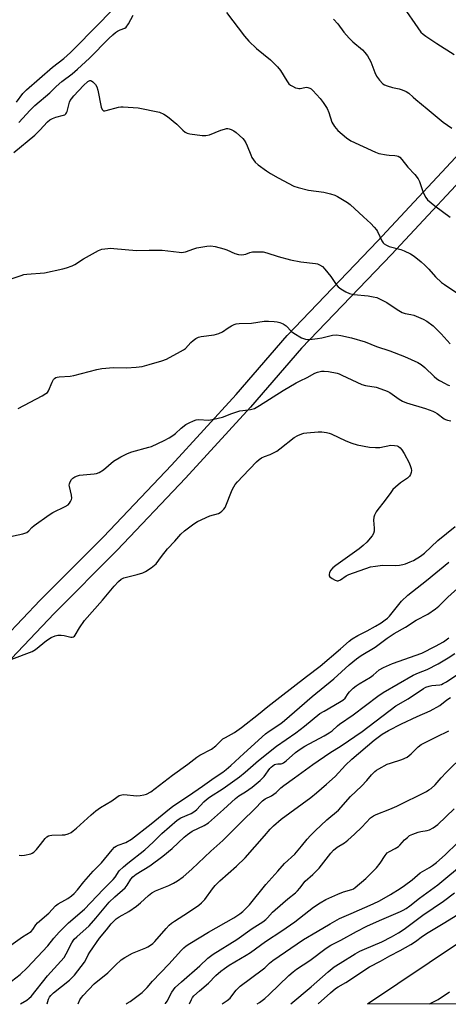
# Model space of a CAD drawing. Units: inches. Extents: x 1267765 to 1273765, y 525452 to 529452.
# Drawn here: x 1272104 to 1272274, y 525452 to 525843 of the extents above; entities that cross this region are included whole.
import ezdxf

# ---------------------------------------------------------------- set-up
doc = ezdxf.new("R2010")
doc.units = ezdxf.units.IN
doc.header["$MEASUREMENT"] = 0
for name, color, linetype in [('NTRL-Open Land', 7, 'Continuous'), ('TRANS-Road', 130, 'Continuous'), ('Undefined', 1, 'Continuous')]:
    doc.layers.add(name, color=color, linetype=linetype)

msp = doc.modelspace()

# ---------------------------------------------------------------- linework, layer by layer
at = {"layer": 'NTRL-Open Land'}
msp.add_polyline3d([(1273726.37, 525451.91, 0), (1272242.33, 525452.06, 0), (1272278.95, 525476.66, 0), (1272318.45, 525508.49, 0), (1272357.5, 525540.87, 0), (1272396.09, 525573.81, 0), (1272434.2, 525607.29, 0), (1272471.84, 525641.31, 0), (1272508.99, 525675.86, 0), (1272545.64, 525710.93, 0), (1272581.8, 525746.53, 0), (1272617.44, 525782.62, 0), (1272640.92, 525806.97, 0), (1272664.16, 525831.54, 0), (1272698.59, 525868.8, 0), (1272732.49, 525906.54, 0), (1272754.79, 525931.97, 0), (1272787.79, 525970.51, 0), (1272809.48, 525996.46, 0), (1272841.55, 526035.76, 0), (1272873.07, 526075.52, 0), (1272904.01, 526115.72, 0)], dxfattribs=at)
at = {"layer": 'TRANS-Road'}
for points in [[(1272042.1, 525538.35), (1272112.38, 525612.47), (1272137.45, 525637.64), (1272164.53, 525666.17), (1272190.17, 525694.22), (1272210.47, 525717.74), (1272246.3, 525755.11), (1272284.64, 525796.2), (1272314.17, 525826.32), (1272337.07, 525851.77)], [(1272342.72, 525846.65), (1272319.73, 525821.1), (1272290.15, 525790.93), (1272251.84, 525749.87), (1272216.12, 525712.61), (1272195.87, 525689.16), (1272170.11, 525660.97), (1272142.92, 525632.32), (1272117.85, 525607.16), (1272047.54, 525533.02)]]:
    msp.add_lwpolyline(points, dxfattribs=at)
at = {"layer": 'Undefined'}
for points, elevation in [([(1272102.89, 525810.35), (1272105.47, 525813.86), (1272106.89, 525815.36), (1272117.27, 525824.25), (1272121.76, 525827.8), (1272124.36, 525830.19), (1272126.47, 525832.22), (1272141.46, 525847.47)], 418), ([(1272103.91, 525802.27), (1272108.39, 525807.26), (1272110.18, 525809.1), (1272116.14, 525814.11), (1272118.68, 525816.62), (1272120.89, 525818.62), (1272125.07, 525821.65), (1272127.23, 525823.47), (1272131.96, 525827.89), (1272139.64, 525835.7), (1272141.15, 525837.12), (1272142.29, 525838.06), (1272143.03, 525838.55), (1272144.09, 525839.1), (1272145.93, 525839.82), (1272146.5, 525840.23), (1272147.44, 525841.53), (1272149.34, 525844.92)], 420), ([(1272186.41, 525845.97), (1272193.55, 525836.62), (1272195.28, 525834.63), (1272198.24, 525831.75), (1272203.79, 525827.24), (1272206.62, 525824.48), (1272207.81, 525822.95), (1272210.32, 525818.84), (1272211.14, 525817.7), (1272211.78, 525817.17), (1272212.51, 525816.75), (1272213.8, 525816.16), (1272214.58, 525815.9), (1272215.11, 525815.82), (1272215.64, 525815.85), (1272217.44, 525816.26), (1272218.11, 525816.32), (1272218.67, 525816.24), (1272219.48, 525815.95), (1272219.95, 525815.66), (1272220.59, 525815.1), (1272223.53, 525811.91), (1272224.76, 525810.33), (1272226.31, 525807.93), (1272227, 525806.3), (1272228.22, 525802.42), (1272229.25, 525800.7), (1272230.51, 525799.14), (1272234.08, 525796.23), (1272235.73, 525795.08), (1272245.47, 525790.5), (1272246.81, 525790.06), (1272249.89, 525789.47), (1272251.02, 525789.32), (1272253.23, 525789.23), (1272254.03, 525789.13), (1272254.53, 525788.96), (1272255.21, 525788.53), (1272256.01, 525787.68), (1272258.38, 525784.62), (1272261.1, 525781.69), (1272262.47, 525779.93), (1272262.96, 525778.91), (1272264.05, 525775.63), (1272264.58, 525774.3), (1272265.47, 525772.52), (1272266.18, 525771.63), (1272269.14, 525769.16), (1272275.2, 525764.75)], 420), ([(1272256.6, 525848.13), (1272262.37, 525839.88), (1272263.58, 525838.28), (1272264.43, 525837.45), (1272265.59, 525836.58), (1272269.95, 525833.71), (1272276.82, 525829.39)], 416), ([(1272228.83, 525843.37), (1272230.55, 525841.52), (1272232.97, 525838.16), (1272235.14, 525835.79), (1272236.59, 525834.36), (1272240.32, 525831.18), (1272241.35, 525830.2), (1272242.34, 525828.85), (1272243.71, 525826.4), (1272244.14, 525825.37), (1272245.24, 525822.18), (1272245.91, 525820.69), (1272247.11, 525819.12), (1272248.46, 525817.7), (1272249.13, 525817.24), (1272250.15, 525816.84), (1272252.32, 525816.25), (1272254.98, 525815.65), (1272256.08, 525815.31), (1272257.72, 525814.66), (1272258.83, 525814), (1272260.49, 525812.34), (1272261.58, 525811.4), (1272266.1, 525807.77), (1272272.4, 525802.51), (1272275.86, 525800.05)], 418), ([(1272101.93, 525790.43), (1272110.27, 525797.34), (1272112.17, 525799.26), (1272115.27, 525802.64), (1272116.2, 525803.38), (1272117.21, 525803.95), (1272118.51, 525804.4), (1272121.6, 525805.21), (1272122.09, 525805.42), (1272122.5, 525805.71), (1272122.8, 525806.13), (1272123.01, 525806.64), (1272123.99, 525810.34), (1272124.32, 525811.05), (1272124.79, 525811.78), (1272125.71, 525812.91), (1272129.58, 525817), (1272131.26, 525818.55), (1272132.09, 525819.04), (1272132.3, 525819.06), (1272132.71, 525818.94), (1272133.32, 525818.49), (1272134.27, 525817.46), (1272134.86, 525816.5), (1272135.25, 525815.11), (1272136.53, 525808.45), (1272136.94, 525807.47), (1272137.21, 525807.19), (1272137.55, 525807.02), (1272138.05, 525806.97), (1272138.6, 525807.04), (1272143.52, 525808.38), (1272144.39, 525808.53), (1272145.28, 525808.56), (1272151.21, 525808.1), (1272159.7, 525806.42), (1272161.49, 525805.68), (1272162.93, 525804.74), (1272166.59, 525801.64), (1272169.06, 525799.22), (1272169.91, 525798.48), (1272170.73, 525798.04), (1272171.83, 525797.77), (1272176.74, 525797.21), (1272178.17, 525797.15), (1272179.54, 525797.46), (1272184.11, 525799.24), (1272185.53, 525799.71), (1272186.38, 525799.91), (1272186.94, 525799.94), (1272187.47, 525799.85), (1272188.25, 525799.58), (1272189.26, 525799.07), (1272190.2, 525798.38), (1272191.54, 525797.19), (1272192.81, 525795.95), (1272193.37, 525795.27), (1272193.97, 525794.29), (1272194.62, 525793.01), (1272195.98, 525789.41), (1272196.47, 525788.37), (1272197.05, 525787.45), (1272197.71, 525786.6), (1272198.97, 525785.48), (1272202.22, 525783.1), (1272203.87, 525782.03), (1272206.82, 525780.35), (1272213.16, 525777.03), (1272214.86, 525776.46), (1272218.92, 525775.42), (1272225.02, 525774.61), (1272226.61, 525774.3), (1272227.72, 525774), (1272229.38, 525773.43), (1272230.44, 525772.97), (1272234.37, 525770.57), (1272235.45, 525769.71), (1272240.71, 525764.78), (1272243.64, 525762.17), (1272245.01, 525760.75), (1272245.92, 525759.67), (1272246.38, 525758.98), (1272248.1, 525755.27), (1272248.58, 525754.55), (1272248.98, 525754.16), (1272249.91, 525753.51), (1272250.95, 525753.01), (1272255.55, 525751.84), (1272256.91, 525751.36), (1272259.5, 525750.17), (1272260.94, 525749.21), (1272263.66, 525746.98), (1272265.19, 525745.58), (1272266.74, 525744.01), (1272269.39, 525740.98), (1272271.74, 525738.8), (1272272.89, 525737.9), (1272277.9, 525734.58)], 422), ([(1272101.26, 525740.29), (1272104.81, 525741.54), (1272105.91, 525741.86), (1272107.05, 525742.05), (1272114.09, 525742.58), (1272121.41, 525744.21), (1272122.81, 525744.6), (1272125.05, 525745.35), (1272126.11, 525745.84), (1272129.58, 525748.16), (1272135.48, 525751.52), (1272136.86, 525751.94), (1272139.2, 525752.24), (1272140.38, 525752.32), (1272141.55, 525752.27), (1272150.6, 525751.48), (1272155.59, 525751.6), (1272160.79, 525751.59), (1272167.52, 525750.79), (1272168.68, 525750.71), (1272169.26, 525750.75), (1272170.11, 525750.93), (1272173.4, 525752.13), (1272174.51, 525752.46), (1272178.48, 525753.12), (1272180.18, 525753.25), (1272181.91, 525752.98), (1272185.34, 525752.14), (1272186.45, 525751.71), (1272189.71, 525750.2), (1272191.09, 525749.82), (1272192.18, 525749.76), (1272193.26, 525749.84), (1272193.98, 525750.03), (1272195.64, 525750.66), (1272196.72, 525750.86), (1272199.27, 525750.99), (1272200.95, 525750.92), (1272202.34, 525750.58), (1272206.83, 525749.09), (1272211.71, 525747.8), (1272215.93, 525746.94), (1272221.68, 525746.34), (1272222.5, 525746.13), (1272223.26, 525745.79), (1272224.44, 525745.05), (1272225.45, 525744.07), (1272227.77, 525741.15), (1272229.95, 525737.93), (1272230.7, 525737.04), (1272231.83, 525736.2), (1272233.8, 525735.05), (1272235.23, 525734.43), (1272236.95, 525733.97), (1272242.68, 525733.45), (1272244.67, 525733.11), (1272246.06, 525732.74), (1272247.97, 525731.89), (1272250.09, 525730.8), (1272254.17, 525727.95), (1272256.12, 525726.79), (1272257.27, 525726.41), (1272259.6, 525726.02), (1272260.72, 525725.72), (1272264.4, 525724.16), (1272265.91, 525723.36), (1272268.38, 525721.47), (1272270.09, 525719.99), (1272271.63, 525718.37), (1272275.22, 525714.31)], 424), ([(1272103.62, 525688.66), (1272113.14, 525693.66), (1272114.66, 525694.58), (1272115.21, 525695.09), (1272115.66, 525695.75), (1272117.17, 525699.16), (1272117.68, 525700.16), (1272118.01, 525700.57), (1272118.6, 525700.97), (1272119.11, 525701.14), (1272119.95, 525701.27), (1272124.28, 525701.57), (1272125.7, 525701.76), (1272134.83, 525704.14), (1272136.81, 525704.56), (1272141.54, 525704.94), (1272146.68, 525704.89), (1272150.48, 525705.15), (1272152.81, 525705.42), (1272155.64, 525706.09), (1272160.67, 525707.64), (1272162.59, 525708.33), (1272168.07, 525711.26), (1272169.34, 525712.02), (1272170.04, 525712.55), (1272172.24, 525714.94), (1272173.08, 525715.74), (1272174.2, 525716.52), (1272175.17, 525717), (1272176.31, 525717.26), (1272181.49, 525717.96), (1272183.36, 525718.41), (1272184.74, 525719.13), (1272187.06, 525720.78), (1272188.32, 525721.57), (1272189.38, 525722.11), (1272190.2, 525722.37), (1272191.33, 525722.48), (1272196.32, 525722.64), (1272201.25, 525723.32), (1272202.99, 525723.41), (1272205.32, 525723.3), (1272206.47, 525723.17), (1272207.57, 525722.86), (1272208.89, 525722.28), (1272210.08, 525721.53), (1272212.17, 525719.29), (1272213.05, 525718.57), (1272216.14, 525716.81), (1272216.94, 525716.44), (1272217.71, 525716.2), (1272218.48, 525716.08), (1272219.31, 525716.07), (1272222.47, 525716.44), (1272224.18, 525716.73), (1272228.5, 525717.86), (1272230.04, 525717.98), (1272231.73, 525717.73), (1272236.04, 525716.75), (1272241.41, 525715.15), (1272245.91, 525713.37), (1272251.23, 525711.62), (1272257.01, 525709.31), (1272262.41, 525706.94), (1272263.61, 525706.2), (1272265.19, 525704.97), (1272268.86, 525701.4), (1272269.94, 525700.46), (1272270.9, 525699.84), (1272273.15, 525698.57), (1272274.17, 525698.06), (1272274.97, 525697.78)], 426), ([(1272098.67, 525637.45), (1272105.44, 525638.91), (1272107.03, 525639.45), (1272107.83, 525640.06), (1272109.03, 525641.34), (1272109.91, 525642.12), (1272115.86, 525646.43), (1272117.35, 525647.32), (1272122.22, 525649.71), (1272123.41, 525650.45), (1272123.99, 525651.05), (1272124.45, 525651.77), (1272124.81, 525652.54), (1272124.94, 525653.07), (1272124.85, 525654.19), (1272123.97, 525657.63), (1272123.93, 525658.2), (1272123.99, 525658.74), (1272124.28, 525659.48), (1272124.85, 525660.4), (1272125.37, 525661.01), (1272126.06, 525661.49), (1272127.14, 525661.94), (1272128, 525662.16), (1272133.81, 525662.66), (1272134.66, 525662.83), (1272135.72, 525663.25), (1272137.47, 525664.28), (1272141.54, 525667.73), (1272144.45, 525669.52), (1272147.09, 525670.81), (1272148.71, 525671.49), (1272155.48, 525673.24), (1272156.59, 525673.59), (1272161.6, 525675.92), (1272163.64, 525677.03), (1272165.05, 525677.95), (1272166.08, 525678.79), (1272168.34, 525680.85), (1272170.22, 525682.26), (1272171.47, 525682.98), (1272173.3, 525683.75), (1272174.36, 525684.11), (1272175.19, 525684.26), (1272179.32, 525684.1), (1272181.36, 525684.39), (1272184.83, 525685.22), (1272188.48, 525686.63), (1272191.71, 525687.69), (1272192.81, 525687.91), (1272195.87, 525688.25), (1272197.48, 525688.73), (1272199.46, 525689.81), (1272208.91, 525695.82), (1272214.05, 525698.86), (1272215.61, 525699.7), (1272218.41, 525701.02), (1272221.47, 525702.7), (1272222.51, 525703.15), (1272224.08, 525703.51), (1272225.17, 525703.57), (1272226.88, 525703.33), (1272230.29, 525702.65), (1272231.12, 525702.39), (1272232.22, 525701.93), (1272240.06, 525698.18), (1272241.56, 525697.79), (1272245.77, 525697.1), (1272247.7, 525696.49), (1272250.15, 525695.53), (1272251.18, 525695.01), (1272254.98, 525692.34), (1272256.21, 525691.58), (1272257.88, 525690.96), (1272265.34, 525688.72), (1272268.31, 525687.64), (1272269.11, 525687.26), (1272270.04, 525686.69), (1272272.86, 525684.55), (1272273.3, 525684.31), (1272274.1, 525684.03), (1272275.51, 525683.76)], 428), ([(1272101.09, 525589.01), (1272109.23, 525592.14), (1272110.45, 525592.93), (1272114.82, 525596.44), (1272116.76, 525597.62), (1272118.28, 525598.36), (1272119.35, 525598.57), (1272120.73, 525598.59), (1272121.84, 525598.46), (1272124.53, 525597.77), (1272125.03, 525597.75), (1272125.59, 525597.93), (1272125.95, 525598.25), (1272126.26, 525598.66), (1272127.95, 525601.57), (1272129.9, 525604.38), (1272137.14, 525612.45), (1272141.69, 525618.06), (1272143.4, 525619.96), (1272144.55, 525620.82), (1272145.57, 525621.33), (1272150.9, 525622.71), (1272153.14, 525623.4), (1272154.17, 525623.93), (1272156.39, 525625.38), (1272157.81, 525626.41), (1272158.43, 525627.01), (1272160.5, 525629.88), (1272162.86, 525632.88), (1272165.85, 525635.96), (1272168.21, 525638.7), (1272169.69, 525640.02), (1272173.36, 525642.85), (1272174.83, 525643.78), (1272179.68, 525645.96), (1272183.16, 525646.97), (1272183.89, 525647.38), (1272184.56, 525647.87), (1272185.35, 525648.64), (1272185.8, 525649.39), (1272188.66, 525656.31), (1272189.27, 525657.52), (1272189.83, 525658.41), (1272190.72, 525659.51), (1272192.84, 525661.83), (1272198.22, 525667.44), (1272199.29, 525668.42), (1272200.21, 525669.05), (1272201.45, 525669.61), (1272203.65, 525670.36), (1272206.38, 525671.78), (1272207.55, 525672.62), (1272213.26, 525677.14), (1272214.73, 525677.97), (1272216.27, 525678.65), (1272217.08, 525678.87), (1272218.2, 525679.05), (1272222.82, 525679.39), (1272224.26, 525679.41), (1272226.02, 525679.16), (1272227.17, 525678.87), (1272227.97, 525678.56), (1272233.75, 525675.84), (1272236.11, 525674.92), (1272238.29, 525674.28), (1272243.16, 525673.26), (1272245.47, 525673.12), (1272247.2, 525673.17), (1272251.63, 525674.06), (1272253.08, 525674), (1272254.19, 525673.79), (1272254.69, 525673.57), (1272255.28, 525673.06), (1272255.96, 525672.2), (1272256.9, 525670.81), (1272258.88, 525667.03), (1272259.47, 525665.66), (1272259.73, 525664.83), (1272259.78, 525664), (1272259.65, 525663.19), (1272259.41, 525662.41), (1272259, 525661.74), (1272258.19, 525661.04), (1272255.44, 525659.1), (1272253.5, 525657.46), (1272252.48, 525656.48), (1272251.57, 525655.33), (1272248.97, 525651.71), (1272246.46, 525648.55), (1272245.82, 525647.57), (1272245.14, 525646.26), (1272244.87, 525645.45), (1272244.78, 525644.3), (1272244.97, 525641.06), (1272244.96, 525639.9), (1272244.76, 525638.98), (1272244.19, 525638.02), (1272242.14, 525635.58), (1272240.67, 525634.19), (1272239.06, 525632.97), (1272229.72, 525626.32), (1272228.56, 525625.39), (1272227.66, 525624.33), (1272227.21, 525623.42), (1272227.09, 525622.9), (1272227.08, 525622.4), (1272227.15, 525622.17), (1272227.42, 525621.77), (1272228.28, 525621.1), (1272229.53, 525620.39), (1272230.29, 525620.14), (1272230.77, 525620.15), (1272231.68, 525620.57), (1272233.83, 525622.14), (1272234.88, 525622.68), (1272243.6, 525625.69), (1272245.55, 525626.06), (1272248.35, 525626.39), (1272253.62, 525626.33), (1272255.02, 525626.43), (1272256.34, 525626.69), (1272257.45, 525627.01), (1272259.36, 525627.7), (1272260.66, 525628.28), (1272263.37, 525629.97), (1272265.01, 525631.16), (1272270.32, 525636.23), (1272277.19, 525641.73)], 430), ([(1272104.07, 525511.17), (1272104.93, 525511.09), (1272106.09, 525511.18), (1272108.68, 525511.7), (1272109.21, 525511.92), (1272109.89, 525512.4), (1272110.89, 525513.41), (1272112.44, 525515.47), (1272114.35, 525517.77), (1272114.96, 525518.4), (1272115.64, 525518.88), (1272116.14, 525519.04), (1272116.97, 525519.14), (1272121.05, 525519.21), (1272122.2, 525519.3), (1272123.47, 525519.64), (1272124.65, 525520.23), (1272125.5, 525520.85), (1272126.76, 525521.94), (1272132.59, 525527.26), (1272134.44, 525528.73), (1272136.36, 525530.11), (1272140.8, 525532.77), (1272142.78, 525534.29), (1272143.73, 525534.85), (1272144.74, 525535.21), (1272145.59, 525535.27), (1272150.78, 525534.8), (1272152.12, 525534.84), (1272153.49, 525535.11), (1272154.55, 525535.44), (1272156.26, 525536.38), (1272164.86, 525542.92), (1272170.94, 525547.31), (1272174.59, 525550.1), (1272175.82, 525550.85), (1272180.34, 525553.35), (1272182.07, 525554.67), (1272184.08, 525556.63), (1272184.94, 525557.35), (1272185.92, 525557.96), (1272189.56, 525559.93), (1272192.36, 525561.94), (1272199.09, 525567.2), (1272202.76, 525570.26), (1272207.53, 525574), (1272218.18, 525582.11), (1272223.54, 525586.32), (1272231.69, 525593.11), (1272235.07, 525596.16), (1272236.3, 525597.15), (1272238.54, 525598.5), (1272242.18, 525600.32), (1272245.51, 525602.11), (1272247.77, 525603.52), (1272249.42, 525604.65), (1272250.29, 525605.38), (1272251.1, 525606.21), (1272255.92, 525612.11), (1272258.31, 525614.53), (1272265.84, 525620.3), (1272274.65, 525627.61)], 432), ([(1272099.78, 525474.76), (1272105.32, 525478.68), (1272108.8, 525480.9), (1272109.48, 525481.59), (1272110.65, 525483.44), (1272111.32, 525484.26), (1272115.73, 525488.1), (1272118.41, 525490.99), (1272119.54, 525491.83), (1272122.1, 525493.24), (1272123.34, 525494.02), (1272124.78, 525495.05), (1272125.82, 525496), (1272127.17, 525497.44), (1272129.73, 525500.54), (1272133.42, 525504.76), (1272136.67, 525508.13), (1272140.91, 525513.28), (1272141.91, 525514.33), (1272142.58, 525514.8), (1272143.31, 525515.15), (1272146.33, 525516.19), (1272148.56, 525517.5), (1272156.48, 525523.69), (1272162.31, 525528.44), (1272165.06, 525530.59), (1272171.27, 525534.73), (1272176.84, 525538.59), (1272181.49, 525541.94), (1272184.95, 525544.22), (1272186.26, 525545.17), (1272188.13, 525546.76), (1272193.29, 525551.64), (1272201.85, 525559.4), (1272203.26, 525560.46), (1272207.88, 525563.47), (1272209.39, 525564.63), (1272215.31, 525569.89), (1272220.4, 525574.25), (1272228.98, 525581.26), (1272235.14, 525586.83), (1272238.01, 525589.26), (1272239.82, 525590.51), (1272245.37, 525593.84), (1272250.18, 525597.36), (1272252.98, 525599.23), (1272257.46, 525601.72), (1272261.7, 525604.57), (1272266.28, 525607), (1272269.34, 525609.03), (1272270.68, 525610.13), (1272274.27, 525613.64), (1272279.4, 525618.28)], 434), ([(1272100.95, 525461.1), (1272104.43, 525463.74), (1272107.15, 525466.41), (1272115.38, 525475.12), (1272117.75, 525478.17), (1272119.91, 525480.53), (1272123.61, 525484.26), (1272130, 525489.74), (1272137.31, 525497.52), (1272141.33, 525501.45), (1272142.17, 525502.47), (1272143.76, 525504.92), (1272145.42, 525506.55), (1272147.14, 525507.99), (1272153.94, 525513.35), (1272157.24, 525516.35), (1272160.65, 525519.75), (1272166.81, 525525.04), (1272168.22, 525525.98), (1272172.28, 525527.76), (1272173.72, 525528.64), (1272174.58, 525529.37), (1272177.33, 525532.33), (1272178.43, 525533.33), (1272179.63, 525534.18), (1272185.02, 525537.61), (1272191.58, 525542.26), (1272193.78, 525544.11), (1272199.01, 525548.79), (1272206.24, 525554.54), (1272213.88, 525559.73), (1272217.38, 525562.44), (1272223.48, 525567.42), (1272225.11, 525568.45), (1272231.27, 525571.95), (1272232.51, 525572.73), (1272233.44, 525573.63), (1272234.63, 525575.38), (1272235.21, 525576.05), (1272236.7, 525577.49), (1272237.84, 525578.45), (1272239, 525579.21), (1272243.56, 525581.91), (1272244.61, 525582.7), (1272247.01, 525584.78), (1272248.66, 525585.81), (1272252.29, 525587.39), (1272263.96, 525591.49), (1272269.41, 525594.18), (1272272.58, 525595.98), (1272274.63, 525597.53)], 436), ([(1272104.58, 525452.07), (1272107.05, 525453.62), (1272107.97, 525454.29), (1272108.79, 525455.07), (1272115.29, 525463.21), (1272121.84, 525470.51), (1272122.72, 525471.93), (1272124.89, 525476.37), (1272125.82, 525477.75), (1272126.86, 525478.79), (1272131.76, 525483.04), (1272134.47, 525486.1), (1272139.79, 525492.51), (1272142.05, 525494.65), (1272146.06, 525498.15), (1272146.94, 525499.23), (1272148.38, 525501.67), (1272149.19, 525502.61), (1272150.47, 525503.56), (1272155.87, 525506.99), (1272161.04, 525510.8), (1272164.75, 525513.87), (1272169.49, 525518.33), (1272170.84, 525519.44), (1272172.77, 525520.68), (1272177.48, 525522.94), (1272179.16, 525524.06), (1272185.13, 525529.34), (1272189.89, 525533.73), (1272191.31, 525534.79), (1272193.85, 525536.4), (1272196.5, 525538.24), (1272199.7, 525540.82), (1272201.32, 525542.44), (1272203.59, 525545.58), (1272204.12, 525546.2), (1272204.75, 525546.74), (1272205.47, 525547.16), (1272205.97, 525547.34), (1272206.74, 525547.45), (1272208.02, 525547.5), (1272208.52, 525547.61), (1272209.01, 525547.84), (1272210.11, 525548.68), (1272213.76, 525551.97), (1272215.57, 525553.35), (1272217.48, 525554.49), (1272225.17, 525558.56), (1272227.13, 525559.76), (1272228.28, 525560.6), (1272230.38, 525562.54), (1272231.28, 525563.25), (1272236.66, 525566.88), (1272246.49, 525574.3), (1272248.64, 525575.75), (1272260.53, 525582.7), (1272262.59, 525583.62), (1272266.1, 525584.93), (1272270.42, 525587.21), (1272274.34, 525589.55), (1272277.04, 525591.31)], 438), ([(1272115.19, 525452.07), (1272115.68, 525453.97), (1272116.03, 525454.73), (1272116.54, 525455.42), (1272117.64, 525456.41), (1272123.96, 525461.47), (1272124.99, 525462.42), (1272125.97, 525463.5), (1272129.98, 525468.72), (1272130.47, 525469.54), (1272131.45, 525471.63), (1272132.01, 525472.64), (1272135.86, 525478.2), (1272138.63, 525481.44), (1272140.53, 525483.84), (1272142.58, 525485.83), (1272143.75, 525486.67), (1272147.52, 525488.77), (1272150.66, 525490.97), (1272152.26, 525492.25), (1272155.34, 525495.19), (1272156.66, 525496.2), (1272158.19, 525496.99), (1272163.44, 525499.18), (1272165.25, 525500.02), (1272166.94, 525500.99), (1272169.09, 525502.59), (1272172.55, 525505.61), (1272180.1, 525512.77), (1272184.93, 525516.99), (1272191.88, 525524.08), (1272198.33, 525530.26), (1272199.84, 525532), (1272200.6, 525532.76), (1272201.75, 525533.55), (1272204.19, 525534.76), (1272205.15, 525535.38), (1272206.04, 525536.11), (1272207.87, 525537.87), (1272209.13, 525538.9), (1272213.41, 525541.9), (1272220.62, 525547.27), (1272227.4, 525551.8), (1272231.84, 525554.65), (1272240.19, 525560.34), (1272253.65, 525570.47), (1272258.53, 525573.31), (1272264.55, 525577.39), (1272265.54, 525577.94), (1272266.79, 525578.39), (1272267.9, 525578.58), (1272271.06, 525578.87), (1272271.74, 525579.04), (1272272.46, 525579.33), (1272273.7, 525580.06), (1272279.87, 525584.16)], 440), ([(1272127.41, 525452.07), (1272128.14, 525453.63), (1272128.71, 525454.59), (1272129.46, 525455.46), (1272133.84, 525460.05), (1272139.27, 525464.37), (1272142.21, 525467.49), (1272144.51, 525469.57), (1272145.98, 525470.5), (1272149.04, 525472.2), (1272154.27, 525474.34), (1272155.05, 525474.73), (1272156.2, 525475.47), (1272157.07, 525476.14), (1272157.85, 525476.88), (1272162.44, 525482.1), (1272163.64, 525483.34), (1272164.53, 525484.12), (1272165.69, 525484.96), (1272171.28, 525488.57), (1272175.3, 525491.34), (1272176.42, 525492.18), (1272177.15, 525492.88), (1272177.7, 525493.54), (1272180.74, 525497.79), (1272181.86, 525499.15), (1272183.75, 525501.04), (1272190.34, 525506.79), (1272193.73, 525510.13), (1272201.51, 525518.8), (1272203.7, 525521.53), (1272204.98, 525522.87), (1272208.05, 525525.42), (1272219.81, 525534.14), (1272222.04, 525535.93), (1272226.05, 525539.38), (1272229.48, 525542.46), (1272233.64, 525546.92), (1272236.16, 525549.33), (1272244.98, 525556.92), (1272248.23, 525559.25), (1272250.74, 525560.72), (1272255.82, 525563.38), (1272262.09, 525566.27), (1272267.3, 525568.55), (1272271.02, 525570.69), (1272273.81, 525572.84), (1272275.36, 525573.86)], 442), ([(1272146.44, 525452.07), (1272146.89, 525452.3), (1272148.1, 525453.03), (1272152.81, 525456.62), (1272154.89, 525458.6), (1272156.94, 525461.12), (1272163.51, 525467.91), (1272168.47, 525473.43), (1272169.45, 525474.41), (1272170.28, 525475.09), (1272171.74, 525476.07), (1272179.15, 525480.57), (1272189.21, 525486.23), (1272191.68, 525487.81), (1272192.81, 525488.73), (1272195.46, 525491.41), (1272202.01, 525499.58), (1272206.77, 525504.76), (1272209.44, 525507.81), (1272213.53, 525511.62), (1272216.14, 525514.71), (1272218.37, 525517.51), (1272219.7, 525518.98), (1272221.51, 525520.81), (1272226.25, 525525.22), (1272230.78, 525529.02), (1272235.56, 525534.44), (1272239.92, 525538.65), (1272242.04, 525540.9), (1272243.92, 525543.1), (1272245.28, 525544.42), (1272245.92, 525544.93), (1272246.88, 525545.54), (1272250.18, 525547.28), (1272251.54, 525547.8), (1272255.99, 525549.24), (1272258.12, 525550.15), (1272259.74, 525551.4), (1272262.5, 525554.21), (1272263.66, 525555.12), (1272269.79, 525558.23), (1272274.66, 525560.55)], 444), ([(1272162.08, 525452.07), (1272162.16, 525452.17), (1272162.74, 525453.14), (1272164.59, 525456.72), (1272165.24, 525457.68), (1272165.98, 525458.57), (1272168.45, 525460.9), (1272175.73, 525467.24), (1272178.88, 525470.27), (1272181.11, 525471.85), (1272190.46, 525477.63), (1272196.58, 525481.97), (1272200.82, 525484.75), (1272201.92, 525485.57), (1272202.68, 525486.29), (1272204.61, 525488.46), (1272205.66, 525489.47), (1272210.76, 525493.83), (1272213.73, 525496.18), (1272214.57, 525496.97), (1272215.54, 525498.08), (1272217.6, 525500.85), (1272220.62, 525503.5), (1272223.16, 525505.96), (1272227.76, 525511.91), (1272228.8, 525513.11), (1272230.36, 525514.32), (1272233.21, 525516.06), (1272234.57, 525517.16), (1272237.18, 525519.5), (1272240.1, 525522.27), (1272243.61, 525525.97), (1272244.76, 525526.82), (1272245.77, 525527.37), (1272251.28, 525529.41), (1272254.06, 525530.67), (1272265.74, 525536.53), (1272266.74, 525537.08), (1272267.7, 525537.73), (1272269.22, 525539.08), (1272271.6, 525541.97), (1272273.61, 525544.04), (1272280.72, 525551.01)], 446), ([(1272171.7, 525452.07), (1272172.42, 525453.8), (1272172.84, 525454.57), (1272173.39, 525455.27), (1272175.58, 525457.32), (1272179.2, 525460.27), (1272182.14, 525463.36), (1272184.1, 525465.09), (1272185.51, 525466.2), (1272187.44, 525467.49), (1272194.23, 525471.47), (1272195.89, 525472.52), (1272201.8, 525476.89), (1272208.28, 525481.09), (1272213.45, 525484.72), (1272220.86, 525490.52), (1272223.51, 525492.3), (1272225.79, 525493.59), (1272230.63, 525495.7), (1272232.8, 525496.57), (1272236.15, 525497.55), (1272236.82, 525497.85), (1272237.52, 525498.3), (1272241.74, 525501.95), (1272245.98, 525506.12), (1272247.44, 525507.98), (1272249.35, 525510.99), (1272250.21, 525512.04), (1272251.05, 525512.65), (1272253.28, 525513.77), (1272254.65, 525514.62), (1272255.25, 525515.17), (1272257.11, 525517.24), (1272258.18, 525518.22), (1272259.09, 525518.93), (1272260.34, 525519.56), (1272262.47, 525520.31), (1272263.56, 525520.56), (1272265.99, 525520.92), (1272267.03, 525521.2), (1272268.5, 525522.01), (1272270.32, 525523.39), (1272276.74, 525529.64)], 448), ([(1272184.65, 525452.07), (1272186.65, 525453.45), (1272187.76, 525454.39), (1272188.53, 525455.25), (1272190.23, 525457.53), (1272191.83, 525459.1), (1272200.48, 525465.56), (1272201.53, 525466.45), (1272203.48, 525468.31), (1272204.74, 525469.33), (1272216.97, 525477.68), (1272222.36, 525480.78), (1272227.51, 525483.93), (1272231.21, 525486.01), (1272235.83, 525488.06), (1272244.66, 525491.79), (1272247.16, 525493.03), (1272251.44, 525495.53), (1272255.36, 525497.99), (1272257.03, 525499.14), (1272260.05, 525501.42), (1272263.32, 525504.17), (1272267.04, 525506.34), (1272268.17, 525507.08), (1272269.7, 525508.3), (1272273.18, 525511.29), (1272282.98, 525520.8)], 450), ([(1272198.51, 525452.06), (1272199.41, 525452.62), (1272201.58, 525454.23), (1272203.3, 525455.76), (1272211.1, 525463.35), (1272212.77, 525464.83), (1272214.15, 525465.84), (1272219.45, 525469.3), (1272225.99, 525474.22), (1272227.8, 525475.38), (1272231.77, 525477.4), (1272238.04, 525480.87), (1272242.09, 525482.93), (1272247.17, 525485.28), (1272255.45, 525488.77), (1272256.5, 525489.28), (1272257.75, 525490.02), (1272259.18, 525491.02), (1272263.05, 525494.06), (1272270.32, 525499.38), (1272281.33, 525508.57)], 452), ([(1272211.93, 525452.06), (1272220.04, 525458.89), (1272226.71, 525464.87), (1272229.14, 525466.77), (1272231.46, 525468.28), (1272237.5, 525471.99), (1272239.28, 525473.02), (1272241.13, 525473.88), (1272248, 525476.69), (1272251.9, 525478.69), (1272254.72, 525480.3), (1272256.91, 525481.78), (1272264.28, 525487.28), (1272272.52, 525492.96), (1272276.86, 525496.19)], 454), ([(1272222.8, 525452.06), (1272227.64, 525456.49), (1272229.7, 525458.17), (1272230.66, 525458.83), (1272233.75, 525460.63), (1272243.2, 525466.74), (1272247.57, 525469.03), (1272251.29, 525471.18), (1272255.37, 525473.32), (1272259.57, 525475.66), (1272261.37, 525476.88), (1272264.23, 525479.03), (1272266.43, 525480.49), (1272273.03, 525484.4), (1272280.97, 525489.34)], 456), ([(1272267.01, 525452.06), (1272270.46, 525453.81), (1272274.88, 525456.83)], 458)]:
    msp.add_lwpolyline(points, dxfattribs=dict(at, elevation=elevation))

doc.saveas('drawing.dxf')
